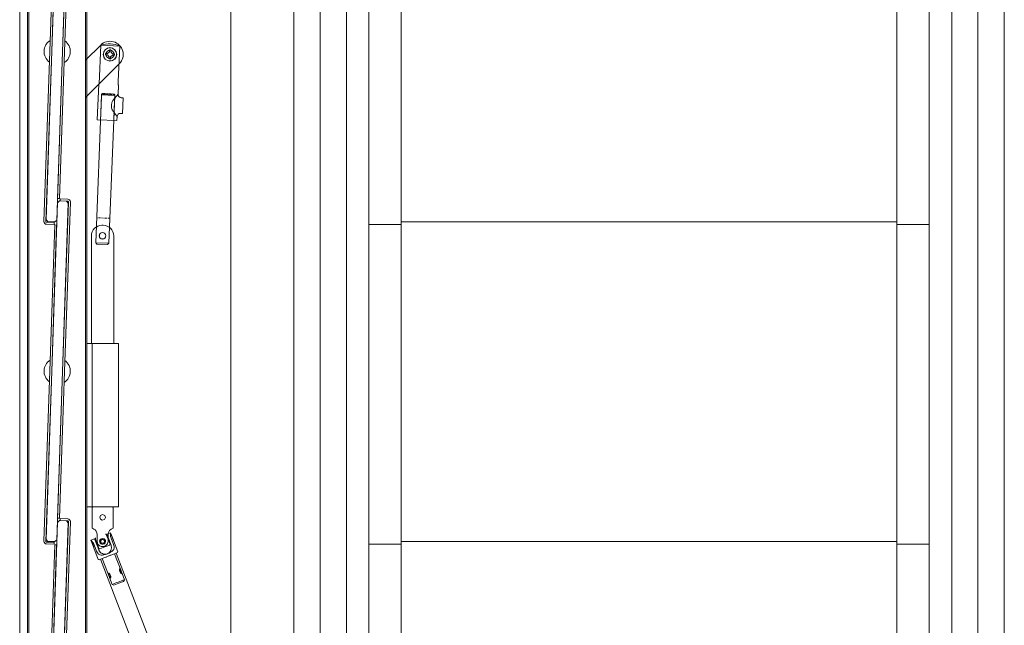
# Model space of a CAD drawing. Extents: x -2817 to 9834, y -3100 to 3352.
# Drawn here: x 5972 to 6720, y -1693 to -1233 of the extents above; entities that cross this region are included whole.
import ezdxf

# ---------------------------------------------------------------- set-up
doc = ezdxf.new("R2010")
doc.units = 0
doc.header["$LTSCALE"] = 0.5
doc.linetypes.add('VERDECKT2', pattern=[4.7625, 3.175, -1.5875])
doc.layers.get('0').update_dxf_attribs({"lineweight": 18})
for name, color, linetype, lineweight in [('05-CONT', 1, 'Continuous', 18), ('Ansicht', 7, 'Continuous', 18), ('Glas', 5, 'Continuous', 18), ('Kontur', 2, 'Continuous', 18), ('verdeckt', 2, 'VERDECKT2', 9), ('Vertikal', 7, 'Continuous', 18)]:
    doc.layers.add(name, color=color, linetype=linetype, lineweight=lineweight)

# ---------------------------------------------------------------- blocks, each defined once
blk = doc.blocks.new('*U71')
for points in [[(5.63, 0), (5.65, 129, 0.414214), (3.65, 131), (-2.05, 131), (-2.05, 129.5), (3.65, 129.5, -0.414214), (4.15, 129), (4.13, 0)], [(-5.67, 0), (-5.68, -129.5, 0.414214), (-3.68, -131.5), (2.02, -131.5), (2.02, -130), (-3.68, -130, -0.414214), (-4.18, -129.5), (-4.17, 0)]]:
    blk.add_lwpolyline(points, format="xyb")
for points in [[(-4.17, 0), (-4.16, 111.03), (-5.66, 111.03), (-5.67, 0)], [(4.13, 0), (4.12, -111.53), (5.62, -111.53), (5.63, 0)]]:
    blk.add_lwpolyline(points)
for start, end in [(124.53377, 235.4304), (304.23367, 55.73051)]:
    blk.add_arc((0, 0), 10, start, end)
at = {"layer": 'Glas'}
for points in [[(-4.12, 0), (-4.1, 128), (-2.6, 129.5), (2.6, 129.5), (4.1, 128), (4.08, 0)], [(4.08, 0), (4.07, -128), (2.57, -129.5), (-2.63, -129.5), (-4.13, -128), (-4.12, 0)]]:
    blk.add_lwpolyline(points, dxfattribs=at)
blk = doc.blocks.new('*U72')
at = {"rotation": 358.0660054078689}
blk.add_blockref('*U71', (0.01, 0.25), dxfattribs=at)
blk = doc.blocks.new('*U73')
at = {"color": 0, "linetype": 'ByBlock', "lineweight": -2}
for p in [(0, 486), (0, 243), (0, 0)]:
    blk.add_blockref('*U72', p, dxfattribs=at)
blk = doc.blocks.new('*U74')
for points in [[(-213, -0.99), (-188.42, -0.99)], [(188.42, -0.99), (213, -0.99)]]:
    blk.add_lwpolyline(points)
at = {"layer": 'Glas'}
blk.add_lwpolyline([(188.42, 0.99), (-188.42, 0.99)], dxfattribs=at)
blk = doc.blocks.new('*U75')
at = {"color": 0, "linetype": 'ByBlock', "lineweight": -2}
for p in [(0, 486), (0, 243), (0, 0)]:
    blk.add_blockref('*U74', p, dxfattribs=at)
blk = doc.blocks.new('Element_500x800')
for points in [[(11.58, 25.51), (11.58, 763)], [(388.42, 25.51), (388.42, 763)]]:
    blk.add_lwpolyline(points)
at = {"layer": 'Ansicht'}
for points in [[(-50, 19), (-30, 19), (-30, 763), (-50, 763)], [(-30, 19), (-13, 19), (-13, 763), (-30, 763)], [(430, 19), (413, 19), (413, 763), (430, 763)], [(450, 19), (430, 19), (430, 763), (450, 763)]]:
    blk.add_lwpolyline(points, close=True, dxfattribs=at)
at = {"layer": 'Vertikal'}
for p, q in [((-228.5, 24.4), (-228.5, 780.88)), ((-227.5, 37), (-227.5, 781)), ((-271.5, 19.12), (-271.5, 775.6)), ((-272.5, 19), (-272.5, 763))]:
    blk.add_line(p, q, dxfattribs=at)
for name, p in [('*U73', (-250.01, 156.75)), ('*U75', (200, 26.5))]:
    blk.add_blockref(name, p)
blk = doc.blocks.new('Hautau_Kreuzgelenk_10_16_1')
for p, q in [((-5.07, 4.01), (-8.06, 4.01)), ((-8.06, 4.01), (-8.06, 2.23)), ((-7.87, 1.59), (-8.06, 1.4)), ((-8.06, 0), (-8.06, 1.4)), ((-8.06, -1.4), (-8.06, 0)), ((-5.07, 4.01), (-5.07, -0.13)), ((-4.56, 2.04), (-5.07, 2.04)), ((-4.56, 0), (-4.56, 4.01)), ((-4.56, -3.95), (-4.56, 0)), ((0.92, 2.04), (-0.99, 2.04)), ((5, 2.04), (4.49, 2.04)), ((5, -0.13), (5, 4.01)), ((8, 4.01), (5, 4.01)), ((8, 1.4), (7.87, 1.59)), ((8, 2.23), (8, 4.01)), ((-8.06, -1.4), (-7.87, -1.59)), ((-8.06, -2.23), (-8.06, -11.53)), ((-6.91, -5.16), (-6.91, -0.13)), ((-5.07, -0.13), (-5.07, -5.03)), ((-5.07, -1.98), (-4.56, -1.98)), ((-0.03, -4.53), (-3.98, -4.53)), ((-1.05, -1.98), (0.99, -1.98)), ((3.98, -4.53), (-0.03, -4.53)), ((4.49, -1.98), (5, -1.98)), ((5, -5.03), (5, -0.13)), ((6.85, -0.13), (6.85, -5.16)), ((7.87, -1.59), (8, -1.4)), ((8, -11.53), (8, -2.23)), ((-8.06, -11.53), (-7.55, -12.04)), ((-5, -12.04), (-5, -23.19)), ((4.94, -26), (4.94, -12.04)), ((7.49, -12.04), (8, -11.53)), ((-5, -33.13), (-5, -23.19)), ((4.94, -33.13), (4.94, -26)), ((-5, -33.13), (-3.98, -34.09)), ((-0.03, -34.09), (-3.98, -34.09)), ((3.92, -34.09), (-0.03, -34.09)), ((3.92, -34.09), (4.94, -33.13))]:
    blk.add_line(p, q)
for points in [[(-6.91, -0.13), (-7.04, 1.15), (-7.3, 2.29), (-7.68, 3.25), (-8.06, 4.01)], [(-7.74, 0), (-7.74, 0.76), (-7.87, 1.4), (-7.93, 1.91), (-8.06, 2.23)], [(-8.06, -2.23), (-8, -2.17), (-7.93, -1.85), (-7.87, -1.34), (-7.74, -0.64), (-7.74, 0)], [(8, 2.23), (7.93, 1.97), (7.81, 1.53), (7.74, 0.89), (7.68, 0.13), (7.68, -0.64), (7.81, -1.27), (7.87, -1.79), (8, -2.17), (8, -2.23)], [(-4.49, -24.09), (-4.49, -24.15), (-4.36, -24.21), (-4.24, -24.4), (-4.11, -24.66), (-3.98, -24.98), (-3.85, -25.3), (-3.73, -25.68), (-3.73, -26.44), (-3.85, -26.89), (-3.92, -27.02), (-3.98, -27.21), (-4.05, -27.34), (-4.11, -27.53), (-4.24, -27.78), (-4.49, -28.04), (-4.49, -28.1), (-4.49, -28.04), (-4.24, -27.78), (-4.11, -27.53), (-3.98, -27.21), (-3.85, -26.89), (-3.73, -26.44), (-3.73, -25.68), (-3.85, -25.3), (-3.92, -25.17), (-3.98, -24.98), (-4.05, -24.85), (-4.11, -24.66), (-4.24, -24.4), (-4.36, -24.21), (-4.49, -24.15), (-4.49, -24.09)], [(4.36, -26.06), (4.36, -25.68), (4.43, -25.23), (4.62, -24.53), (4.88, -24.09), (4.94, -23.96), (4.94, -23.89), (4.94, -23.96), (4.88, -24.09), (4.62, -24.53), (4.43, -25.23), (4.36, -25.68), (4.36, -26.51), (4.43, -26.95), (4.62, -27.65), (4.88, -28.1), (4.94, -28.23), (4.94, -28.29), (4.94, -28.23), (4.88, -28.1), (4.62, -27.65), (4.43, -26.95), (4.36, -26.51), (4.36, -26.06)]]:
    blk.add_lwpolyline(points)
blk.add_ellipse((0, 0), major_axis=(-2.01, 0), ratio=0.984823)
blk.add_ellipse((0, 0), major_axis=(-2.01, 0), ratio=0.984823)
for points in [[(-4.11, 4.39), (-4.24, 4.27), (-4.43, 4.08), (-4.56, 3.95)], [(-4.11, 4.39), (-4.24, 4.27), (-4.43, 4.08), (-4.56, 3.95)], [(4.49, 3.95), (4.43, 4.08), (4.24, 4.33), (4.11, 4.39)], [(4.49, 3.95), (4.43, 4.08), (4.24, 4.33), (4.11, 4.39)], [(4.49, 4.01), (4.49, 1.36), (4.49, -1.3), (4.49, -3.95)], [(8, 1.4), (8, 0.47), (8, -0.47), (8, -1.4)], [(-6.91, -5.16), (-6.85, -9.76), (-3.93, -10.04), (-0.03, -10)], [(-5.07, -5.03), (-5.07, -5.03), (-5.07, -5.1), (-5.07, -5.16)], [(-5.07, -5.03), (-5.07, -5.03), (-5.07, -5.1), (-5.07, -5.16)], [(-5.07, -5.16), (-4.93, -7.79), (-2.8, -10.11), (-0.03, -10)], [(-4.56, -3.95), (-4.43, -4.14), (-4.17, -4.4), (-3.98, -4.53)], [(-4.56, -3.95), (-4.43, -4.14), (-4.17, -4.4), (-3.98, -4.53)], [(-0.03, -10), (3.73, -10.13), (6.9, -9.62), (6.85, -5.16)], [(-0.03, -10), (2.62, -10.14), (4.89, -7.88), (5, -5.16)], [(3.98, -4.53), (4.11, -4.4), (4.36, -4.14), (4.49, -3.95)], [(3.98, -4.53), (4.11, -4.4), (4.36, -4.14), (4.49, -3.95)], [(5, -5.16), (5, -5.1), (5, -5.03), (5, -5.03)], [(5, -5.16), (5, -5.1), (5, -5.03), (5, -5.03)], [(-0.03, -12.04), (-2.54, -12.04), (-5.04, -12.04), (-7.55, -12.04)], [(7.49, -12.04), (4.98, -12.04), (2.47, -12.04), (-0.03, -12.04)], [(-5, -33.13), (-1.69, -33.13), (1.62, -33.13), (4.94, -33.13)]]:
    blk.add_open_spline(points, degree=3)
for points, knots in [([(-0.03, 2.23), (-2.65, 2.33), (-3.21, -1.66), (-0.35, -2.23), (2.94, -2.55), (3.13, 2.16), (-0.03, 2.23)], [0, 0, 0, 0, 1, 1, 1, 2, 2, 2, 2]), ([(8, 3.95), (8, 3.95), (8, 4.01), (8, 4.01), (7.22, 2.33), (6.97, 1.86), (6.85, -0.13)], [0, 0, 0, 0, 1, 1, 1, 2, 2, 2, 2]), ([(-5, -23.58), (-4.5, -24.2), (-4.2, -25.27), (-4.11, -26.06), (-4.17, -26.86), (-4.5, -27.99), (-5, -28.61), (-4.5, -27.99), (-4.17, -26.86), (-4.11, -26.06), (-4.2, -25.27), (-4.5, -24.2), (-5, -23.58)], [0, 0, 0, 0, 1, 1, 1, 2, 2, 2, 3, 3, 3, 4, 4, 4, 4]), ([(3.98, -26.06), (3.98, -26.06), (4.05, -26.44), (4.05, -26.44), (4.05, -26.44), (4.11, -26.89), (4.11, -26.89), (4.11, -26.89), (4.17, -27.21), (4.17, -27.21), (4.17, -27.21), (4.3, -27.53), (4.3, -27.53), (4.3, -27.53), (4.36, -27.78), (4.36, -27.78), (4.36, -27.78), (4.49, -27.91), (4.49, -27.91), (4.49, -27.91), (4.56, -28.04), (4.56, -28.04), (4.56, -28.04), (4.56, -28.1), (4.56, -28.1), (4.56, -28.1), (4.56, -28.04), (4.56, -28.04), (4.56, -28.04), (4.49, -27.91), (4.49, -27.91), (4.49, -27.91), (4.36, -27.78), (4.36, -27.78), (4.36, -27.78), (4.3, -27.53), (4.3, -27.53), (4.3, -27.53), (4.17, -27.21), (4.17, -27.21), (4.17, -27.21), (4.11, -26.89), (4.11, -26.89), (4.11, -26.89), (4.05, -26.44), (4.05, -26.44), (3.87, -25.73), (4.24, -24.73), (4.56, -24.09), (4.56, -24.09), (4.56, -24.15), (4.56, -24.15), (4.56, -24.15), (4.49, -24.21), (4.49, -24.21), (4.49, -24.21), (4.36, -24.4), (4.36, -24.4), (4.36, -24.4), (4.3, -24.66), (4.3, -24.66), (4.3, -24.66), (4.17, -24.98), (4.17, -24.98), (4.17, -24.98), (4.11, -25.3), (4.11, -25.3), (4.11, -25.3), (4.05, -25.68), (4.05, -25.68), (4.05, -25.68), (3.98, -26.06), (3.98, -26.06)], [0, 0, 0, 0, 1, 1, 1, 2, 2, 2, 3, 3, 3, 4, 4, 4, 5, 5, 5, 6, 6, 6, 7, 7, 7, 8, 8, 8, 9, 9, 9, 10, 10, 10, 11, 11, 11, 12, 12, 12, 13, 13, 13, 14, 14, 14, 15, 15, 15, 16, 16, 16, 17, 17, 17, 18, 18, 18, 19, 19, 19, 20, 20, 20, 21, 21, 21, 22, 22, 22, 23, 23, 23, 24, 24, 24, 24])]:
    blk.add_open_spline(points, degree=3, knots=knots)
blk = doc.blocks.new('Hautau_Kreuzgelenk_10_16_2')
for p, q in [((-7.55, 26.31), (-8.06, 25.81)), ((-8.06, 25.81), (-8.06, 10.07)), ((8, 25.81), (7.49, 26.31)), ((8, 10.07), (8, 25.81)), ((-4.17, 5.16), (-4.17, 0.13)), ((4.11, 0.13), (4.11, 5.16))]:
    blk.add_line(p, q)
blk.add_lwpolyline([(-4.17, 5.16), (-4.36, 6.56), (-4.94, 7.84), (-5.7, 8.79), (-6.6, 9.43), (-7.55, 9.88), (-8, 10), (-8.06, 10.07)])
blk.add_circle((-0.03, 0), 1.4)
for points in [[(-7.55, 26.31), (-2.54, 26.31), (2.47, 26.31), (7.49, 26.31)], [(8, 10.07), (5.8, 9.55), (4.04, 7.45), (4.11, 5.16)]]:
    blk.add_open_spline(points, degree=3)
for points, knots in [([(-0.03, 20.39), (-2.68, 20.28), (-2.88, 16.57), (-0.29, 16.18), (2.66, 15.96), (2.98, 20.14), (-0.03, 20.39)], [0, 0, 0, 0, 1, 1, 1, 2, 2, 2, 2]), ([(-4.17, 0.13), (-4.17, 0.13), (-4.11, -0.13), (-4.11, -0.13), (-4.11, -0.13), (-3.92, -1.34), (-3.92, -1.34), (-3.92, -1.34), (-3.28, -2.36), (-3.28, -2.36), (-3.28, -2.36), (-2.33, -3.31), (-2.33, -3.31), (-2.33, -3.31), (-0.99, -3.89), (-0.99, -3.89), (1.55, -4.57), (4.19, -2.55), (4.11, 0.13)], [0, 0, 0, 0, 1, 1, 1, 2, 2, 2, 3, 3, 3, 4, 4, 4, 5, 5, 5, 6, 6, 6, 6])]:
    blk.add_open_spline(points, degree=3, knots=knots)
blk = doc.blocks.new('AH_V_R45_10')
at = {"layer": 'Kontur'}
blk.add_lwpolyline([(21.5, 7.36), (47.2, 33.06, 1), (33.06, 47.2), (21.5, 35.64)], format="xyb", dxfattribs=at)
blk.add_circle((40.13, 40.13), 3.1, dxfattribs=at)
blk = doc.blocks.new('GEZE_Huelse_V')
at = {"layer": '05-CONT'}
blk.add_lwpolyline([(7.5, -47), (6.23, -45.36), (5.02, -43.9), (3.62, -42.07), (2.99, -40.45), (2.83, -38.51), (2.99, -36.55), (3.62, -34.93), (5.02, -33.1), (6.23, -31.64), (7.5, -30), (7.5, -23, -0.381), (7.15, -22.63), (7.15, -20), (7.15, 6.65, 0.189049), (-7.15, 6.65), (-7.15, -22.69, -0.336773), (-7.52, -23), (-7.5, -50), (7.5, -50), (7.5, -47, -0.414214), (10, -44.5), (11.5, -44.5), (11.5, -32.5), (10, -32.5, -0.414214), (7.5, -30)], format="xyb", dxfattribs=at)
blk.add_lwpolyline([(-7.15, 6.65), (7.15, 6.65)], dxfattribs=at)
blk.add_lwpolyline([(-3.5, -0.5), (-3.5, 0.5), (-1.92, 0.5), (-0.5, 1.92), (-0.5, 3.5), (0.5, 3.5), (0.5, 1.92), (1.92, 0.5), (3.5, 0.5), (3.5, -0.5), (1.92, -0.5), (0.5, -1.92), (0.5, -3.5), (-0.5, -3.5), (-0.5, -1.92), (-1.92, -0.5)], close=True, dxfattribs=at)
for radius in [5.15, 5]:
    blk.add_circle((0, 0), radius, dxfattribs=at)
at = {"layer": 'verdeckt'}
blk.add_line((5, -30.5), (-5, -30.5), dxfattribs=at)
blk.add_lwpolyline([(5, -50), (5, -30.5), (4.5, -30), (-4.5, -30), (-5, -30.5), (-5, -50)], dxfattribs=at)
blk = doc.blocks.new('Gest500_MB3')
for p, q in [((-166.92, 4.93), (-167.92, 3.93)), ((-167.92, 3.93), (-167.92, -4.07)), ((-54.44, 5), (-166.92, 4.93)), ((-166.92, 4.93), (-166.92, -5.07)), ((-54.44, 5), (-53.44, 4)), ((-54.44, 5), (-54.44, -5)), ((-53.44, 4), (-53.44, -4)), ((-167.92, -4.07), (-166.92, -5.07)), ((-54.44, -5), (-166.92, -5.07)), ((-53.44, -4), (-54.44, -5))]:
    blk.add_line(p, q)
blk.add_circle((-59.94, 0), 2.4)
at = {"layer": 'verdeckt'}
blk.add_line((-73.44, 5), (-73.44, -5), dxfattribs=at)

msp = doc.modelspace()

# ---------------------------------------------------------------- linework, layer by layer
for p, q in [((5971.5, -1908.5), (5971.5, -1091.5)), ((6132.1, -1091.66), (6132.1, -1865.09))]:
    msp.add_line(p, q)
for points in [[(6180, -1920), (6720, -1920), (6720, -1080), (6180, -1080)], [(6022.5, -1603.04), (6046.5, -1603.04), (6046.5, -1479.04), (6022.5, -1479.04)], [(6022.5, -1603.04), (6026.5, -1603.04), (6026.5, -1479.04), (6022.5, -1479.04)], [(6032.81, -1642.92), (6044.94, -1638.23), (6158.86, -1934.74), (6146.72, -1939.39)]]:
    msp.add_lwpolyline(points, close=True)
msp.add_lwpolyline([(6026, -1479.04), (6043, -1479.04), (6043, -1397.04, 0.414214), (6035, -1389.04), (6034, -1389.04, 0.414214), (6026, -1397.04)], format="xyb", close=True)
msp.add_circle((6034.5, -1397.04), 2.5)

# ---------------------------------------------------------------- block references
for name, p in [('Element_500x800', (6250, -1900)), ('AH_V_R45_10', (6000, -1299.33)), ('Hautau_Kreuzgelenk_10_16_2', (6034.53, -1629.36)), ('Hautau_Kreuzgelenk_10_16_2', (6034.56, -1629.36))]:
    msp.add_blockref(name, p)
for name, p, rotation in [('GEZE_Huelse_V', (6040.13, -1259.18), 357.5171741405029), ('Gest500_MB3', (6032.05, -1456.93), 267.6619879314819), ('Hautau_Kreuzgelenk_10_16_1', (6034.56, -1629.33), 21.15293418431439)]:
    msp.add_blockref(name, p, dxfattribs=dict(rotation=rotation))

doc.saveas('drawing.dxf')
